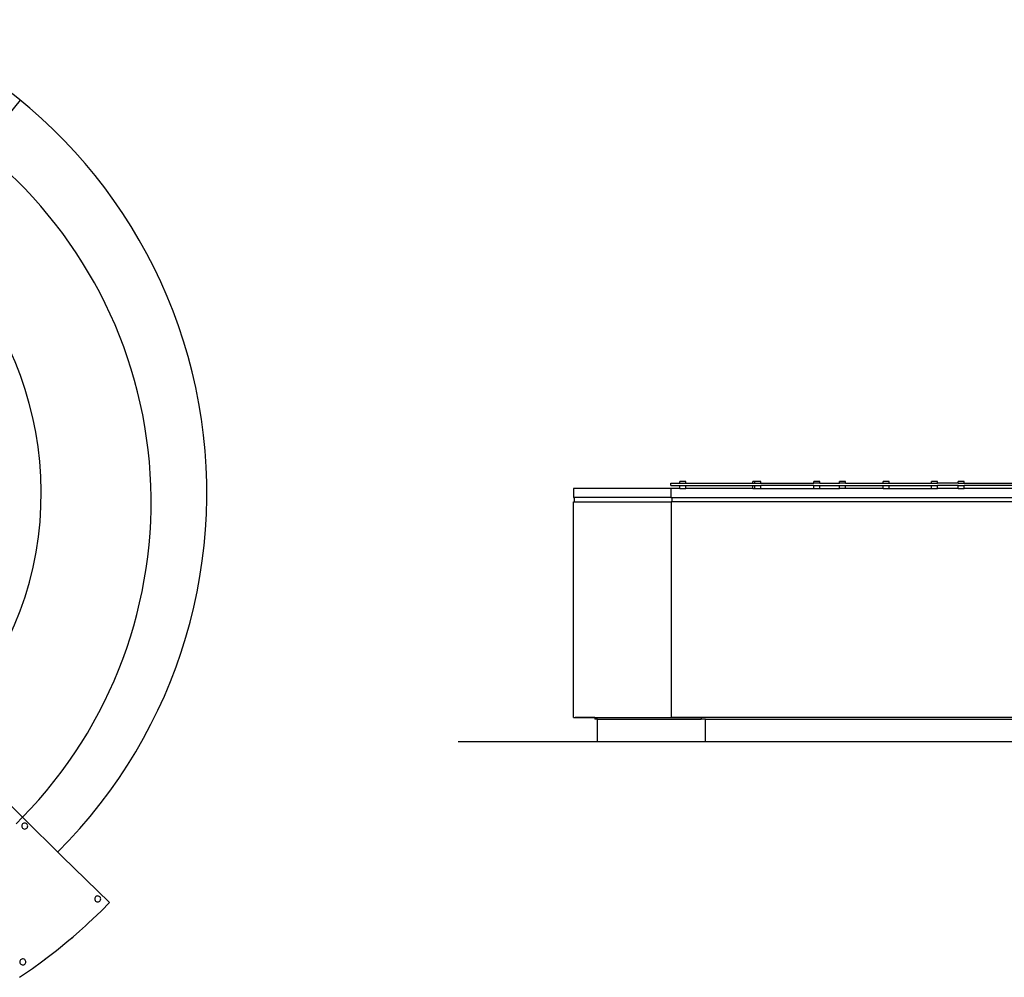
# Model space of a CAD drawing. Units: millimetres. Extents: x 2940 to 55297, y 16934 to 37962.
# Drawn here: x 34562 to 38709, y 27205 to 31238 of the extents above; entities that cross this region are included whole.
import ezdxf

# ---------------------------------------------------------------- set-up
doc = ezdxf.new("R2010")
doc.units = ezdxf.units.MM
doc.layers.add('Edges', color=7, linetype='Continuous')

# ---------------------------------------------------------------- blocks, each defined once
blk = doc.blocks.new('circular reception pl')
at = {"layer": 'Edges'}
for p, q in [((203.94, 82.36), (197.41, 74.3)), ((204.34, -36.55), (190.55, -23.04)), ((204.33, -36.54), (203.28, -37.62)), ((204.34, -36.55), (210.94, -43.03)), ((204.45, -37.55), (204.35, -37.63)), ((204.57, -37.5), (204.45, -37.55)), ((204.7, -37.49), (204.57, -37.5)), ((204.83, -37.5), (204.7, -37.49)), ((204.95, -37.55), (204.83, -37.5)), ((205.05, -37.63), (204.95, -37.55)), ((204.22, -37.86), (204.2, -37.99)), ((204.2, -37.99), (204.22, -38.12)), ((204.27, -37.74), (204.22, -37.86)), ((204.22, -38.12), (204.27, -38.24)), ((204.35, -37.63), (204.27, -37.74)), ((204.27, -38.24), (204.35, -38.34)), ((204.35, -38.34), (204.46, -38.42)), ((204.46, -38.42), (204.58, -38.47)), ((204.58, -38.47), (204.71, -38.49)), ((204.71, -38.49), (204.84, -38.47)), ((204.84, -38.47), (204.96, -38.42)), ((204.96, -38.42), (205.06, -38.34)), ((205.13, -37.73), (205.05, -37.63)), ((205.06, -38.34), (205.14, -38.23)), ((205.19, -37.85), (205.13, -37.73)), ((205.14, -38.23), (205.19, -38.11)), ((205.2, -37.98), (205.19, -37.85)), ((205.19, -38.11), (205.2, -37.98)), ((210.94, -43.03), (218.76, -50.69)), ((216.33, -49.94), (216.31, -50.07)), ((216.31, -50.07), (216.33, -50.2)), ((216.38, -49.82), (216.33, -49.94)), ((216.33, -50.2), (216.37, -50.32)), ((216.37, -50.32), (216.45, -50.43)), ((216.46, -49.72), (216.38, -49.82)), ((216.45, -50.43), (216.56, -50.51)), ((216.57, -49.64), (216.46, -49.72)), ((216.56, -50.51), (216.68, -50.56)), ((216.69, -49.6), (216.57, -49.64)), ((216.68, -50.56), (216.8, -50.58)), ((216.82, -49.58), (216.69, -49.6)), ((216.8, -50.58), (216.93, -50.56)), ((216.95, -49.6), (216.82, -49.58)), ((216.93, -50.56), (217.06, -50.52)), ((217.07, -49.65), (216.95, -49.6)), ((217.06, -50.52), (217.16, -50.44)), ((217.17, -49.73), (217.07, -49.65)), ((217.16, -50.44), (217.24, -50.33)), ((217.25, -49.83), (217.17, -49.73)), ((217.24, -50.33), (217.29, -50.21)), ((217.29, -49.96), (217.25, -49.83)), ((217.31, -50.09), (217.29, -49.96)), ((217.29, -50.21), (217.31, -50.09)), ((215.22, -54.12), (217.43, -52.06)), ((217.43, -52.06), (218.76, -50.69)), ((212.72, -56.34), (213.79, -55.45)), ((213.79, -55.45), (214.77, -54.54)), ((214.77, -54.54), (215.22, -54.12)), ((214.77, -54.54), (214.84, -54.47)), ((214.84, -54.47), (215.22, -54.12)), ((209.98, -58.64), (212.04, -56.91)), ((212.04, -56.91), (212.72, -56.34)), ((212.04, -56.91), (212.6, -56.45)), ((212.6, -56.45), (212.72, -56.34)), ((208.44, -59.79), (209.98, -58.64)), ((203.89, -60.42), (203.88, -60.55)), ((203.93, -60.3), (203.89, -60.42)), ((204, -60.19), (203.93, -60.3)), ((204.1, -60.1), (204, -60.19)), ((204.21, -60.04), (204.1, -60.1)), ((204.34, -60.01), (204.21, -60.04)), ((204.47, -60.02), (204.34, -60.01)), ((204.59, -60.06), (204.47, -60.02)), ((204.7, -60.13), (204.59, -60.06)), ((204.79, -60.23), (204.7, -60.13)), ((204.85, -60.35), (204.79, -60.23)), ((204.88, -60.48), (204.85, -60.35)), ((207.47, -60.52), (208.44, -59.79)), ((207.47, -60.52), (207.95, -60.17)), ((207.95, -60.17), (208.44, -59.79)), ((203.85, -63.07), (206, -61.62)), ((203.88, -60.55), (203.91, -60.68)), ((203.91, -60.68), (203.96, -60.79)), ((203.96, -60.79), (204.05, -60.89)), ((204.05, -60.89), (204.16, -60.96)), ((204.16, -60.96), (204.29, -61)), ((204.29, -61), (204.42, -61.01)), ((204.42, -61.01), (204.54, -60.98)), ((204.54, -60.98), (204.66, -60.93)), ((204.66, -60.93), (204.76, -60.84)), ((204.76, -60.84), (204.83, -60.73)), ((204.83, -60.73), (204.87, -60.61)), ((204.87, -60.61), (204.88, -60.48)), ((206, -61.62), (207.47, -60.52))]:
    blk.add_line(p, q, dxfattribs=at)
for centre, radius, start, end in [((150.97, 17.24), 83.95, 314.8511, 69.1601), ((150.89, 15.76), 74.78, 315.6156, 51.5302), ((150.97, 17.24), 56.47, 110.0322, 69.9681)]:
    blk.add_arc(centre, radius, start, end, dxfattribs=at)
blk = doc.blocks.new('circular reception desk pl')
at = {"layer": 'Edges'}
for p, q in [((-71.1, 19.94), (-71.1, 20.32)), ((-71.1, 20.32), (-69.62, 20.32)), ((-71.1, 19.94), (-69.62, 19.94)), ((-69.62, 20.32), (-69.62, 20.57)), ((-68.62, 20.57), (-69.62, 20.57)), ((-69.62, 20.32), (-68.62, 20.32)), ((-69.62, 19.44), (-69.62, 19.94)), ((-69.62, 19.94), (-68.62, 19.94)), ((-68.62, 20.32), (-68.62, 20.57)), ((-68.62, 20.32), (-57.53, 20.32)), ((-68.62, 19.44), (-68.62, 19.94)), ((-68.62, 19.94), (-57.53, 19.94)), ((-57.53, 20.32), (-57.53, 20.57)), ((-57.18, 20.57), (-57.53, 20.57)), ((-57.53, 20.32), (-57.18, 20.32)), ((-57.53, 19.44), (-57.53, 19.94)), ((-57.53, 19.94), (-57.18, 19.94)), ((-57.18, 20.32), (-57.18, 20.57)), ((-56.19, 20.57), (-57.18, 20.57)), ((-57.18, 20.32), (-56.19, 20.32)), ((-57.18, 19.44), (-57.18, 19.94)), ((-57.18, 19.94), (-56.19, 19.94)), ((-56.19, 20.32), (-56.19, 20.57)), ((-56.19, 20.32), (-47.38, 20.32)), ((-56.19, 19.44), (-56.19, 19.94)), ((-47.38, 19.94), (-56.19, 19.94)), ((-47.38, 20.32), (-47.38, 20.57)), ((-46.38, 20.57), (-47.38, 20.57)), ((-46.38, 20.32), (-47.38, 20.32)), ((-47.38, 19.44), (-47.38, 19.94)), ((-47.38, 19.94), (-46.38, 19.94)), ((-46.38, 20.32), (-46.38, 20.57)), ((-46.38, 20.32), (-43.13, 20.32)), ((-46.38, 19.44), (-46.38, 19.94)), ((-46.38, 19.94), (-43.13, 19.94)), ((-43.13, 20.32), (-43.13, 20.57)), ((-42.13, 20.57), (-43.13, 20.57)), ((-42.13, 20.32), (-43.13, 20.32)), ((-43.13, 19.44), (-43.13, 19.94)), ((-43.13, 19.94), (-42.13, 19.94)), ((-42.13, 20.32), (-42.13, 20.57)), ((-42.13, 20.32), (-35.9, 20.32)), ((-42.13, 19.44), (-42.13, 19.94)), ((-42.13, 19.94), (-35.9, 19.94)), ((-35.9, 20.32), (-35.9, 20.57)), ((-34.91, 20.57), (-35.9, 20.57)), ((-35.9, 20.32), (-34.91, 20.32)), ((-35.9, 19.44), (-35.9, 19.94)), ((-35.9, 19.94), (-34.91, 19.94)), ((-34.91, 20.32), (-34.91, 20.57)), ((-34.91, 20.32), (-27.88, 20.32)), ((-34.91, 19.44), (-34.91, 19.94)), ((-34.91, 19.94), (-27.88, 19.94)), ((-27.88, 20.32), (-27.88, 20.57)), ((-26.88, 20.57), (-27.88, 20.57)), ((-27.88, 20.32), (-26.88, 20.32)), ((-27.88, 19.44), (-27.88, 19.94)), ((-27.88, 19.94), (-26.88, 19.94)), ((-26.88, 20.32), (-26.88, 20.57)), ((-23.46, 20.32), (-26.88, 20.32)), ((-26.88, 19.44), (-26.88, 19.94)), ((-23.46, 19.94), (-26.88, 19.94)), ((-23.46, 20.32), (-23.46, 20.57)), ((-22.46, 20.57), (-23.46, 20.57)), ((-23.46, 20.32), (-22.46, 20.32)), ((-23.46, 19.44), (-23.46, 19.94)), ((-23.46, 19.94), (-22.46, 19.94)), ((-22.46, 20.32), (-22.46, 20.57)), ((-22.46, 20.32), (-11.89, 20.32)), ((-22.46, 19.44), (-22.46, 19.94)), ((-11.89, 19.94), (-22.46, 19.94)), ((-87.28, 19.44), (-87.28, 17.94)), ((-71.1, 19.44), (-87.28, 19.44)), ((-71.1, 19.44), (-71.1, 17.94)), ((-69.62, 19.44), (-71.1, 19.44)), ((-69.62, 19.44), (-68.62, 19.44)), ((-57.53, 19.44), (-68.62, 19.44)), ((-57.53, 19.44), (-57.18, 19.44)), ((-57.18, 19.44), (-56.19, 19.44)), ((-56.19, 19.44), (-47.38, 19.44)), ((-47.38, 19.44), (-46.38, 19.44)), ((-46.38, 19.44), (-43.13, 19.44)), ((-42.13, 19.44), (-43.13, 19.44)), ((-35.9, 19.44), (-42.13, 19.44)), ((-35.9, 19.44), (-34.91, 19.44)), ((-34.91, 19.44), (-27.88, 19.44)), ((-27.88, 19.44), (-26.88, 19.44)), ((-23.46, 19.44), (-26.88, 19.44)), ((-23.46, 19.44), (-22.46, 19.44)), ((-11.89, 19.44), (-22.46, 19.44)), ((-87.28, 17.94), (-87.16, 17.94)), ((-87.25, -18.56), (-87.25, 17.19)), ((-87.25, 17.19), (-87.16, 17.19)), ((-87.16, 17.94), (-87.16, 17.19)), ((-71.1, 17.94), (-87.16, 17.94)), ((-87.16, 17.19), (-71.08, 17.19)), ((-71.1, 17.94), (-70.92, 17.94)), ((-71.08, 17.19), (-71.08, -18.56)), ((-70.92, 17.19), (-71.08, 17.19)), ((-70.92, 17.19), (-70.92, 17.94)), ((-70.92, 17.94), (64.33, 17.94)), ((64.33, 17.19), (-70.92, 17.19)), ((-87.25, -18.56), (-86.97, -18.56)), ((-87.03, -18.56), (-86.75, -18.56)), ((-87.03, -18.56), (-86.75, -18.56)), ((-87.02, -18.56), (-86.75, -18.56)), ((-87.02, -18.56), (-86.75, -18.56)), ((-87.02, -18.56), (-86.74, -18.56)), ((-87.02, -18.56), (-86.74, -18.56)), ((-87, -18.56), (-86.72, -18.56)), ((-87, -18.56), (-86.72, -18.56)), ((-86.99, -18.56), (-86.7, -18.56)), ((-86.99, -18.56), (-86.7, -18.56)), ((-86.97, -18.56), (-86.97, -18.56)), ((-83.73, -18.56), (-86.97, -18.56)), ((-86.97, -18.56), (-86.69, -18.56)), ((-86.97, -18.56), (-86.97, -18.56)), ((-86.97, -18.56), (-86.69, -18.56)), ((-86.95, -18.56), (-86.94, -18.56)), ((-86.94, -18.56), (-86.67, -18.56)), ((-86.94, -18.56), (-86.67, -18.56)), ((-86.92, -18.56), (-86.91, -18.56)), ((-86.91, -18.56), (-86.64, -18.56)), ((-86.91, -18.56), (-86.64, -18.56)), ((-86.89, -18.56), (-86.88, -18.56)), ((-86.88, -18.56), (-86.6, -18.56)), ((-86.88, -18.56), (-86.6, -18.56)), ((-86.85, -18.56), (-86.56, -18.56)), ((-86.85, -18.56), (-86.85, -18.56)), ((-86.84, -18.56), (-86.56, -18.56)), ((-86.82, -18.56), (-86.81, -18.56)), ((-86.81, -18.56), (-86.53, -18.56)), ((-86.8, -18.56), (-86.53, -18.56)), ((-86.77, -18.56), (-86.76, -18.56)), ((-86.76, -18.56), (-86.48, -18.56)), ((-86.76, -18.56), (-86.49, -18.56)), ((-86.74, -18.56), (-86.73, -18.56)), ((-86.73, -18.56), (-86.71, -18.56)), ((-86.72, -18.56), (-86.71, -18.56)), ((-86.71, -18.56), (-86.43, -18.56)), ((-86.71, -18.56), (-86.43, -18.56)), ((-86.67, -18.56), (-86.66, -18.56)), ((-86.67, -18.56), (-86.66, -18.56)), ((-86.66, -18.56), (-86.65, -18.56)), ((-86.66, -18.56), (-86.37, -18.56)), ((-86.66, -18.56), (-86.38, -18.56)), ((-86.62, -18.56), (-86.6, -18.56)), ((-86.6, -18.56), (-86.32, -18.56)), ((-86.6, -18.56), (-86.32, -18.56)), ((-86.6, -18.56), (-86.58, -18.56)), ((-86.56, -18.56), (-86.54, -18.56)), ((-86.56, -18.56), (-86.54, -18.56)), ((-86.54, -18.56), (-86.26, -18.56)), ((-86.54, -18.56), (-86.27, -18.56)), ((-86.53, -18.56), (-86.51, -18.56)), ((-86.5, -18.56), (-83.71, -18.56)), ((-86.5, -18.56), (-86.48, -18.56)), ((-86.49, -18.56), (-86.45, -18.56)), ((-86.48, -18.56), (-86.2, -18.56)), ((-86.47, -18.56), (-86.2, -18.56)), ((-86.43, -18.56), (-86.41, -18.56)), ((-86.43, -18.56), (-86.4, -18.56)), ((-86.41, -18.56), (-86.13, -18.56)), ((-86.4, -18.56), (-86.12, -18.56)), ((-86.36, -18.56), (-86.33, -18.56)), ((-86.33, -18.56), (-86.05, -18.56)), ((-86.33, -18.56), (-86.05, -18.56)), ((-86.28, -18.56), (-86.26, -18.56)), ((-86.27, -18.56), (-86.25, -18.56)), ((-86.26, -18.56), (-85.98, -18.56)), ((-86.25, -18.56), (-86.23, -18.56)), ((-86.25, -18.56), (-85.98, -18.56)), ((-86.2, -18.56), (-86.18, -18.56)), ((-86.18, -18.56), (-85.9, -18.56)), ((-86.17, -18.56), (-85.9, -18.56)), ((-86.13, -18.56), (-86.08, -18.56)), ((-86.12, -18.56), (-86.09, -18.56)), ((-86.09, -18.56), (-85.81, -18.56)), ((-86.08, -18.56), (-85.81, -18.56)), ((-86.05, -18.56), (-86.01, -18.56)), ((-86.03, -18.56), (-86, -18.56)), ((-86, -18.56), (-85.72, -18.56)), ((-85.99, -18.56), (-85.72, -18.56)), ((-85.98, -18.56), (-85.94, -18.56)), ((-85.94, -18.56), (-85.91, -18.56)), ((-85.91, -18.56), (-85.63, -18.56)), ((-85.9, -18.56), (-85.85, -18.56)), ((-85.9, -18.56), (-85.63, -18.56)), ((-85.84, -18.56), (-85.81, -18.56)), ((-85.81, -18.56), (-85.54, -18.56)), ((-85.81, -18.56), (-85.76, -18.56)), ((-85.8, -18.56), (-85.53, -18.56)), ((-85.74, -18.56), (-85.71, -18.56)), ((-85.71, -18.56), (-85.43, -18.56)), ((-85.7, -18.56), (-85.43, -18.56)), ((-85.64, -18.56), (-85.6, -18.56)), ((-85.6, -18.56), (-85.32, -18.56)), ((-85.6, -18.56), (-85.32, -18.56)), ((-85.54, -18.56), (-85.51, -18.56)), ((-85.53, -18.56), (-85.49, -18.56)), ((-85.51, -18.56), (-85.48, -18.56)), ((-85.49, -18.56), (-85.21, -18.56)), ((-85.49, -18.56), (-85.21, -18.56)), ((-85.42, -18.56), (-85.38, -18.56)), ((-85.38, -18.56), (-85.11, -18.56)), ((-85.37, -18.56), (-85.1, -18.56)), ((-85.31, -18.56), (-85.26, -18.56)), ((-85.26, -18.56), (-84.99, -18.56)), ((-85.26, -18.56), (-84.99, -18.56)), ((-85.19, -18.56), (-85.14, -18.56)), ((-85.14, -18.56), (-84.86, -18.56)), ((-85.13, -18.56), (-84.86, -18.56)), ((-85.06, -18.56), (-85.02, -18.56)), ((-85.02, -18.56), (-84.74, -18.56)), ((-85.01, -18.56), (-84.73, -18.56)), ((-84.99, -18.56), (-84.92, -18.56)), ((-84.93, -18.56), (-84.89, -18.56)), ((-84.89, -18.56), (-84.61, -18.56)), ((-84.88, -18.56), (-84.61, -18.56)), ((-84.86, -18.56), (-84.79, -18.56)), ((-84.8, -18.56), (-84.75, -18.56)), ((-84.75, -18.56), (-84.48, -18.56)), ((-84.74, -18.56), (-84.67, -18.56)), ((-84.74, -18.56), (-84.48, -18.56)), ((-84.67, -18.56), (-84.62, -18.56)), ((-84.62, -18.56), (-84.34, -18.56)), ((-84.61, -18.56), (-84.54, -18.56)), ((-84.61, -18.56), (-84.34, -18.56)), ((-84.53, -18.56), (-84.47, -18.56)), ((-84.48, -18.56), (-84.45, -18.56)), ((-84.47, -18.56), (-84.2, -18.56)), ((-84.47, -18.56), (-84.19, -18.56)), ((-84.45, -18.56), (-84.41, -18.56)), ((-84.38, -18.56), (-84.33, -18.56)), ((-84.33, -18.56), (-84.05, -18.56)), ((-84.32, -18.56), (-84.05, -18.56)), ((-84.24, -18.56), (-84.18, -18.56)), ((-84.18, -18.56), (-83.91, -18.56)), ((-84.17, -18.56), (-83.9, -18.56)), ((-84.09, -18.56), (-84.03, -18.56)), ((-84.03, -18.56), (-83.76, -18.56)), ((-84.02, -18.56), (-83.75, -18.56)), ((-83.93, -18.56), (-83.87, -18.56)), ((-83.87, -18.56), (-83.6, -18.56)), ((-83.86, -18.56), (-83.71, -18.56)), ((-83.77, -18.56), (-83.71, -18.56)), ((-83.76, -18.56), (-83.67, -18.56)), ((-83.73, -18.56), (-83.73, -18.81)), ((-83.73, -18.56), (-71.08, -18.56)), ((-83.28, -18.81), (-83.73, -18.81)), ((-83.71, -18.56), (-83.43, -18.56)), ((-83.69, -18.56), (-83.68, -18.56)), ((-83.69, -18.56), (-83.68, -18.56)), ((-83.69, -18.56), (-83.68, -18.56)), ((-83.65, -18.56), (-83.63, -18.56)), ((-83.65, -18.56), (-83.63, -18.56)), ((-83.65, -18.56), (-83.63, -18.56)), ((-83.63, -18.62), (-83.65, -18.62)), ((-83.61, -18.56), (-83.54, -18.56)), ((-83.6, -18.56), (-83.5, -18.56)), ((-83.57, -18.56), (-83.53, -18.56)), ((-83.57, -18.56), (-83.53, -18.56)), ((-83.53, -18.62), (-83.57, -18.62)), ((-83.54, -18.56), (-83.27, -18.56)), ((-83.53, -18.56), (-83.53, -18.56)), ((-83.44, -18.56), (-83.37, -18.56)), ((-83.43, -18.56), (-83.34, -18.56)), ((-83.37, -18.56), (-83.11, -18.56)), ((-83.28, -22.56), (-83.28, -18.81)), ((-83.28, -18.81), (-66.09, -18.81)), ((-83.27, -18.56), (-83.2, -18.56)), ((-83.27, -18.56), (-83.18, -18.56)), ((-83.2, -18.56), (-82.93, -18.56)), ((-83.11, -18.56), (-83.07, -18.56)), ((-83.09, -18.56), (-83.03, -18.56)), ((-83.07, -18.56), (-83.01, -18.56)), ((-83.03, -18.56), (-82.75, -18.56)), ((-82.92, -18.56), (-82.85, -18.56)), ((-82.85, -18.56), (-82.57, -18.56)), ((-82.73, -18.56), (-82.66, -18.56)), ((-82.66, -18.56), (-82.39, -18.56)), ((-82.55, -18.56), (-82.47, -18.56)), ((-82.47, -18.56), (-82.21, -18.56)), ((-82.36, -18.56), (-82.28, -18.56)), ((-82.28, -18.56), (-82.01, -18.56)), ((-82.21, -18.56), (-82.1, -18.56)), ((-82.16, -18.56), (-82.08, -18.56)), ((-82.08, -18.56), (-81.81, -18.56)), ((-82.01, -18.56), (-81.9, -18.56)), ((-81.96, -18.56), (-81.88, -18.56)), ((-81.88, -18.56), (-81.62, -18.56)), ((-81.81, -18.56), (-81.7, -18.56)), ((-81.76, -18.56), (-81.68, -18.56)), ((-81.68, -18.56), (-81.42, -18.56)), ((-81.62, -18.56), (-81.5, -18.56)), ((-81.55, -18.56), (-81.47, -18.56)), ((-81.47, -18.56), (-81.21, -18.56)), ((-81.42, -18.56), (-81.37, -18.56)), ((-81.37, -18.56), (-81.3, -18.56)), ((-81.35, -18.56), (-81.26, -18.56)), ((-81.26, -18.56), (-81, -18.56)), ((-81.13, -18.56), (-81.05, -18.56)), ((-81.05, -18.56), (-80.78, -18.56)), ((-80.91, -18.56), (-80.83, -18.56)), ((-80.83, -18.56), (-80.57, -18.56)), ((-80.69, -18.56), (-80.61, -18.56)), ((-80.61, -18.56), (-80.35, -18.56)), ((-80.47, -18.56), (-80.38, -18.56)), ((-80.38, -18.56), (-80.12, -18.56)), ((-80.35, -18.56), (-80.22, -18.56)), ((-80.24, -18.56), (-80.15, -18.56)), ((-80.15, -18.56), (-79.89, -18.56)), ((-80.12, -18.56), (-79.98, -18.56)), ((-80.01, -18.56), (-79.91, -18.56)), ((-79.91, -18.56), (-79.65, -18.56)), ((-79.89, -18.56), (-79.75, -18.56)), ((-79.77, -18.56), (-79.68, -18.56)), ((-79.68, -18.56), (-79.42, -18.56)), ((-79.65, -18.56), (-79.52, -18.56)), ((-79.53, -18.56), (-79.44, -18.56)), ((-79.44, -18.56), (-79.18, -18.56)), ((-79.42, -18.56), (-79.36, -18.56)), ((-79.36, -18.56), (-79.29, -18.56)), ((-79.29, -18.56), (-79.19, -18.56)), ((-79.19, -18.56), (-78.93, -18.56)), ((-79.04, -18.56), (-78.94, -18.56)), ((-78.94, -18.56), (-78.68, -18.56)), ((-78.79, -18.56), (-78.69, -18.56)), ((-78.69, -18.56), (-78.43, -18.56)), ((-78.54, -18.56), (-78.43, -18.56)), ((-78.43, -18.56), (-78.18, -18.56)), ((-78.28, -18.56), (-78.17, -18.56)), ((-78.18, -18.56), (-78.03, -18.56)), ((-78.17, -18.56), (-77.92, -18.56)), ((-78.02, -18.56), (-77.91, -18.56)), ((-77.92, -18.56), (-77.77, -18.56)), ((-77.91, -18.56), (-77.65, -18.56)), ((-77.75, -18.56), (-77.64, -18.56)), ((-77.65, -18.56), (-77.5, -18.56)), ((-77.64, -18.56), (-77.39, -18.56)), ((-77.48, -18.56), (-77.37, -18.56)), ((-77.39, -18.56), (-77.24, -18.56)), ((-77.37, -18.56), (-77.12, -18.56)), ((-77.21, -18.56), (-77.1, -18.56)), ((-77.12, -18.56), (-77.05, -18.56)), ((-77.1, -18.56), (-76.85, -18.56)), ((-77.05, -18.56), (-76.97, -18.56)), ((-76.93, -18.56), (-76.82, -18.56)), ((-76.82, -18.56), (-76.57, -18.56)), ((-76.65, -18.56), (-76.54, -18.56)), ((-76.54, -18.56), (-76.29, -18.56)), ((-76.37, -18.56), (-76.25, -18.56)), ((-76.25, -18.56), (-76.01, -18.56)), ((-76.08, -18.56), (-75.96, -18.56)), ((-75.96, -18.56), (-75.72, -18.56)), ((-75.79, -18.56), (-75.67, -18.56)), ((-75.72, -18.56), (-75.55, -18.56)), ((-75.67, -18.56), (-75.42, -18.56)), ((-75.5, -18.56), (-75.38, -18.56)), ((-75.42, -18.56), (-75.26, -18.56)), ((-75.38, -18.56), (-75.13, -18.56)), ((-75.2, -18.56), (-75.08, -18.56)), ((-75.13, -18.56), (-74.96, -18.56)), ((-75.08, -18.56), (-74.83, -18.56)), ((-74.9, -18.56), (-74.77, -18.56)), ((-74.83, -18.56), (-74.66, -18.56)), ((-74.77, -18.56), (-74.53, -18.56)), ((-74.59, -18.56), (-74.47, -18.56)), ((-74.53, -18.56), (-74.46, -18.56)), ((-74.47, -18.56), (-74.23, -18.56)), ((-74.46, -18.56), (-74.36, -18.56)), ((-74.28, -18.56), (-74.16, -18.56)), ((-74.16, -18.56), (-73.91, -18.56)), ((-73.97, -18.56), (-73.85, -18.56)), ((-73.85, -18.56), (-73.6, -18.56)), ((-73.66, -18.56), (-73.53, -18.56)), ((-73.53, -18.56), (-73.29, -18.56)), ((-73.34, -18.56), (-73.21, -18.56)), ((-73.21, -18.56), (-72.97, -18.56)), ((-73.02, -18.56), (-72.89, -18.56)), ((-72.97, -18.56), (-72.79, -18.56)), ((-72.89, -18.56), (-72.65, -18.56)), ((-72.69, -18.56), (-72.56, -18.56)), ((-72.65, -18.56), (-72.46, -18.56)), ((-72.56, -18.56), (-72.32, -18.56)), ((-72.36, -18.56), (-72.23, -18.56)), ((-72.32, -18.56), (-72.13, -18.56)), ((-72.23, -18.56), (-71.99, -18.56)), ((-72.03, -18.56), (-71.89, -18.56)), ((-71.99, -18.56), (-71.8, -18.56)), ((-71.89, -18.56), (-71.66, -18.56)), ((-71.7, -18.56), (-71.56, -18.56)), ((-71.66, -18.56), (-71.58, -18.56)), ((-71.58, -18.56), (-71.47, -18.56)), ((-71.56, -18.56), (-71.33, -18.56)), ((-71.36, -18.56), (-71.22, -18.56)), ((-71.22, -18.56), (-70.98, -18.56)), ((-66.09, -18.56), (-71.08, -18.56)), ((-71.01, -18.56), (-70.87, -18.56)), ((-70.87, -18.56), (-70.64, -18.56)), ((-70.67, -18.56), (-70.53, -18.56)), ((-70.53, -18.56), (-70.3, -18.56)), ((-70.32, -18.56), (-70.18, -18.56)), ((-70.18, -18.56), (-69.95, -18.56)), ((-69.97, -18.56), (-69.82, -18.56)), ((-69.95, -18.56), (-69.75, -18.56)), ((-69.82, -18.56), (-69.59, -18.56)), ((-69.61, -18.56), (-69.47, -18.56)), ((-69.59, -18.56), (-69.39, -18.56)), ((-69.47, -18.56), (-69.24, -18.56)), ((-69.26, -18.56), (-69.11, -18.56)), ((-69.24, -18.56), (-69.03, -18.56)), ((-69.11, -18.56), (-68.88, -18.56)), ((-68.89, -18.56), (-68.74, -18.56)), ((-68.88, -18.56), (-68.68, -18.56)), ((-68.74, -18.56), (-68.52, -18.56)), ((-68.53, -18.56), (-68.38, -18.56)), ((-68.52, -18.56), (-68.43, -18.56)), ((-68.43, -18.56), (-68.32, -18.56)), ((-68.38, -18.56), (-68.16, -18.56)), ((-68.16, -18.56), (-68.01, -18.56)), ((-68.01, -18.56), (-67.78, -18.56)), ((-67.79, -18.56), (-67.64, -18.56)), ((-67.64, -18.56), (-67.41, -18.56)), ((-67.41, -18.56), (-67.26, -18.56)), ((-67.26, -18.56), (-67.04, -18.56)), ((-67.04, -18.56), (-66.88, -18.56)), ((-66.88, -18.56), (-66.67, -18.56)), ((-66.67, -18.56), (-66.45, -18.56)), ((-66.66, -18.56), (-66.5, -18.56)), ((-66.5, -18.56), (-66.28, -18.56)), ((-66.28, -18.56), (-66.09, -18.56)), ((-66.27, -18.56), (-66.11, -18.56)), ((-66.11, -18.56), (-66.09, -18.56)), ((-66.09, -18.56), (-66.09, -18.81)), ((59.51, -18.56), (-66.09, -18.56)), ((-65.37, -18.81), (-66.09, -18.81)), ((-65.37, -22.56), (-65.37, -18.81)), ((-65.37, -18.81), (58.79, -18.81)), ((-65.37, -22.56), (-83.28, -22.56)), ((58.79, -22.56), (-65.37, -22.56))]:
    blk.add_line(p, q, dxfattribs=at)
blk = doc.blocks.new('circular-reception-desk')
blk.add_line((282.54, -24), (696.52, -24))
for name, p in [('circular reception pl', (5.96, 0)), ('circular reception desk pl', (388.94, -1.45))]:
    blk.add_blockref(name, p)

msp = doc.modelspace()

# ---------------------------------------------------------------- block references
at = {"xscale": 25.4, "yscale": 25.4, "zscale": 25.4}
msp.add_blockref('circular-reception-desk', (29231.9, 28807), dxfattribs=at)

doc.saveas('drawing.dxf')
